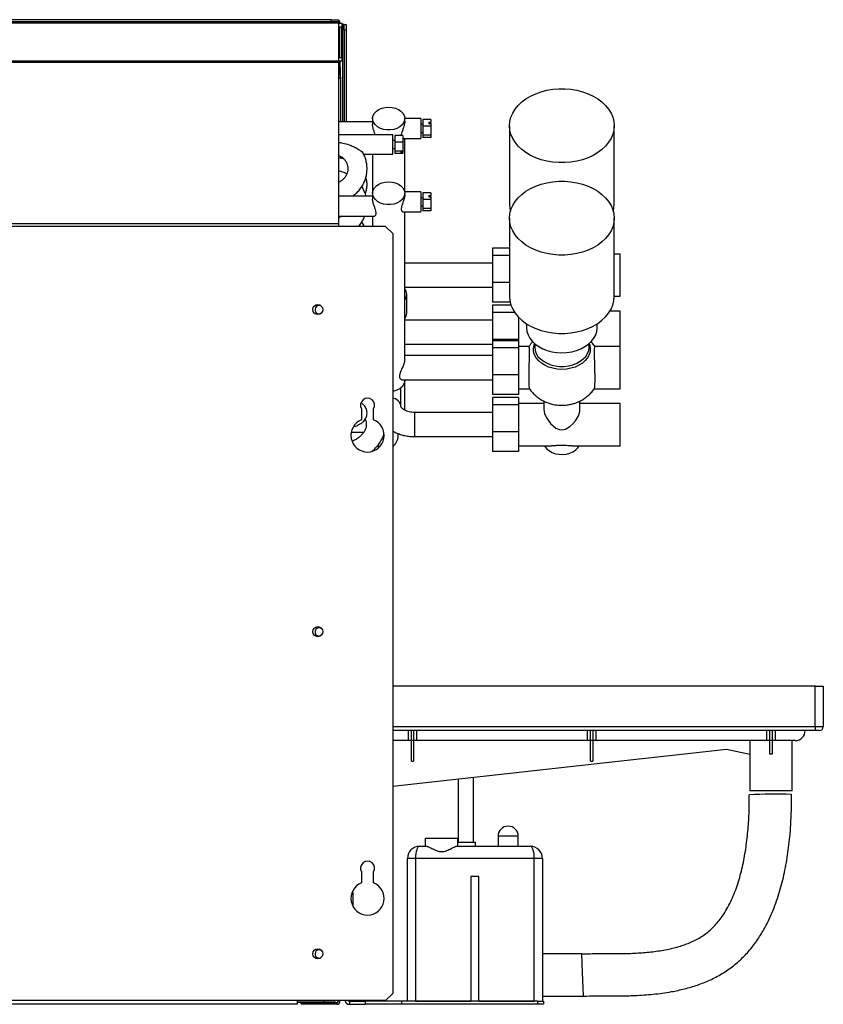
# Model space of a CAD drawing. Units: millimetres. Extents: x 329 to 4602, y 378 to 2626.
# Drawn here: x 3168 to 3568, y 1264 to 1753 of the extents above; entities that cross this region are included whole.
import ezdxf

# ---------------------------------------------------------------- set-up
doc = ezdxf.new("R2010")
doc.units = ezdxf.units.MM

msp = doc.modelspace()

# ---------------------------------------------------------------- linework, layer by layer
at = {"color": 8, "linetype": 'Continuous', "lineweight": 25}
for p, q in [((3326.74, 1751), (2881.54, 1751)), ((3328.74, 1750.4), (3328.74, 1702.05)), ((3326.74, 1732.13), (2881.54, 1732.13)), ((3326.74, 1731.56), (2881.54, 1731.56)), ((3328.74, 1684.31), (3328.74, 1683.78)), ((3364.72, 1545.67), (3364.72, 1557.67)), ((3346.72, 1540.13), (3346.72, 1541.85)), ((3353.74, 1401.7), (3563.54, 1401.7)), ((3416.04, 1347.2), (3406.04, 1347.2)), ((3319.74, 1264.8), (3319.74, 1265.6))]:
    msp.add_line(p, q, dxfattribs=at)
at = {"color": 7, "linetype": 'Continuous', "lineweight": 25}
for p, q in [((3323.2, 1752.8), (2884.28, 1752.8)), ((3323.2, 1751.8), (2884.28, 1751.8)), ((3323.2, 1751.8), (3323.2, 1752.8)), ((3323.2, 1752.8), (3326.74, 1752.8)), ((3326.74, 1751.8), (3323.2, 1751.8)), ((3326.74, 1752.8), (3326.74, 1751.8)), ((3326.74, 1751.8), (3326.74, 1751)), ((3326.74, 1751.2), (3327.54, 1751.2)), ((3326.74, 1751), (3326.74, 1732.13)), ((3326.74, 1751), (3328.54, 1751)), ((3327.54, 1751), (3327.54, 1751.2)), ((3328.54, 1732.13), (3328.54, 1751)), ((3328.52, 1749.06), (3326.97, 1749.06)), ((3326.97, 1749.06), (3326.97, 1734.06)), ((3327.54, 1734.06), (3327.54, 1749.06)), ((3328.52, 1734.06), (3328.52, 1749.06)), ((3328.74, 1750.4), (3328.54, 1750.4)), ((3329.54, 1750.4), (3328.74, 1750.4)), ((3329.54, 1750.4), (3330.54, 1750.4)), ((3329.54, 1747.57), (3329.54, 1750.4)), ((3329.54, 1747.57), (3329.54, 1702.05)), ((3330.54, 1747.57), (3329.54, 1747.57)), ((3330.54, 1750.4), (3330.54, 1747.57)), ((3330.54, 1747.57), (3330.54, 1702.05)), ((3326.74, 1732.13), (3326.74, 1731.56)), ((3328.54, 1732.13), (3326.74, 1732.13)), ((3326.74, 1731.56), (3326.74, 1651.32)), ((3326.97, 1734.06), (3328.52, 1734.06)), ((3327.54, 1732.13), (3327.54, 1725.02)), ((3327.72, 1729.26), (3327.54, 1729.26)), ((3327.72, 1724.32), (3327.72, 1729.26)), ((3327.72, 1724.32), (3327.72, 1702.05)), ((3343.72, 1703.66), (3343.72, 1700.66)), ((3367.72, 1703.71), (3359.72, 1703.71)), ((3359.72, 1702.25), (3359.72, 1703.66)), ((3367.72, 1703.71), (3367.72, 1693.71)), ((3372.72, 1703.18), (3368.72, 1703.18)), ((3368.72, 1703.18), (3368.72, 1699.91)), ((3372.72, 1703.18), (3372.72, 1701.9)), ((3343.72, 1702.05), (3326.74, 1702.05)), ((3368.72, 1700.71), (3367.72, 1700.71)), ((3372.72, 1699.91), (3368.72, 1699.91)), ((3368.72, 1699.91), (3368.72, 1695.45)), ((3371.72, 1701.9), (3372.72, 1701.9)), ((3371.72, 1701.9), (3371.72, 1701.19)), ((3371.72, 1701.19), (3372.72, 1701.19)), ((3372.72, 1701.19), (3372.72, 1701.9)), ((3372.72, 1701.19), (3372.72, 1699.91)), ((3372.72, 1699.91), (3372.72, 1695.45)), ((3411.72, 1700.13), (3411.72, 1661.24)), ((3463.72, 1661.24), (3463.72, 1700.13)), ((3353.72, 1695.58), (3326.74, 1695.58)), ((3353.72, 1692.06), (3353.72, 1695.58)), ((3354.72, 1692.83), (3353.72, 1692.83)), ((3358.72, 1695.29), (3354.72, 1695.29)), ((3354.72, 1695.29), (3354.72, 1692.03)), ((3358.72, 1695.29), (3358.72, 1692.03)), ((3358.72, 1693.8), (3358.9, 1693.73)), ((3358.9, 1693.71), (3367.72, 1693.71)), ((3359.72, 1667.33), (3359.72, 1693.71)), ((3367.72, 1696.71), (3368.72, 1696.71)), ((3372.72, 1695.45), (3368.72, 1695.45)), ((3368.72, 1695.45), (3368.72, 1694.25)), ((3372.72, 1694.25), (3368.72, 1694.25)), ((3372.72, 1695.45), (3372.72, 1694.25)), ((3353.72, 1686.08), (3353.72, 1692.06)), ((3353.72, 1688.83), (3354.72, 1688.83)), ((3358.72, 1692.03), (3354.72, 1692.03)), ((3354.72, 1692.03), (3354.72, 1687.56)), ((3358.72, 1687.56), (3354.72, 1687.56)), ((3354.72, 1687.56), (3354.72, 1686.37)), ((3358.72, 1692.03), (3358.72, 1687.56)), ((3358.72, 1687.56), (3358.72, 1687.1)), ((3327.72, 1684.99), (3327.72, 1683.98)), ((3339.21, 1686.08), (3353.72, 1686.08)), ((3343.72, 1686.08), (3343.72, 1666.58)), ((3358.72, 1686.37), (3354.72, 1686.37)), ((3357.72, 1687.1), (3358.72, 1687.1)), ((3357.72, 1687.1), (3357.72, 1686.84)), ((3357.72, 1686.84), (3358.72, 1686.84)), ((3358.72, 1686.84), (3358.72, 1687.1)), ((3358.72, 1686.84), (3358.72, 1686.37)), ((3343.72, 1665.21), (3326.74, 1665.21)), ((3343.72, 1666.58), (3343.72, 1663.75)), ((3367.72, 1667.33), (3359.65, 1667.33)), ((3359.72, 1665.87), (3359.72, 1666.58)), ((3367.72, 1667.33), (3367.72, 1657.33)), ((3368.72, 1664.33), (3367.72, 1664.33)), ((3372.72, 1666.79), (3368.72, 1666.79)), ((3368.72, 1666.79), (3368.72, 1663.53)), ((3372.72, 1663.53), (3368.72, 1663.53)), ((3368.72, 1663.53), (3368.72, 1659.07)), ((3371.72, 1665.51), (3372.72, 1665.51)), ((3371.72, 1665.51), (3371.72, 1664.81)), ((3371.72, 1664.81), (3372.72, 1664.81)), ((3372.72, 1666.79), (3372.72, 1665.51)), ((3372.72, 1664.81), (3372.72, 1665.51)), ((3372.72, 1664.81), (3372.72, 1663.53)), ((3372.72, 1663.53), (3372.72, 1659.07)), ((3367.72, 1660.33), (3368.72, 1660.33)), ((3372.72, 1659.07), (3368.72, 1659.07)), ((3368.72, 1659.07), (3368.72, 1657.87)), ((3372.72, 1659.07), (3372.72, 1657.87)), ((3326.74, 1655.21), (3344.55, 1655.21)), ((3343.72, 1655.21), (3343.72, 1650.05)), ((3358.9, 1657.33), (3367.72, 1657.33)), ((3359.72, 1584.2), (3359.72, 1657.33)), ((3372.72, 1657.87), (3368.72, 1657.87)), ((3411.72, 1654.2), (3411.72, 1615.31)), ((3463.72, 1615.31), (3463.72, 1654.2)), ((3326.74, 1651.32), (2880.74, 1651.32)), ((3326.74, 1650.05), (2880.74, 1650.05)), ((3326.74, 1651.32), (3326.74, 1650.05)), ((3350.2, 1650.05), (3326.74, 1650.05)), ((3353.74, 1646.51), (3350.2, 1650.05)), ((3353.74, 1646.51), (3353.74, 1269.13)), ((3411.72, 1639.27), (3403.22, 1639.27)), ((3403.22, 1639.27), (3403.22, 1635.68)), ((3411.72, 1635.68), (3403.22, 1635.68)), ((3403.22, 1635.68), (3403.22, 1622.3)), ((3466.72, 1636.36), (3463.72, 1636.36)), ((3466.72, 1615.41), (3466.72, 1636.36)), ((3403.22, 1631.88), (3359.72, 1631.88)), ((3359.72, 1619.88), (3403.22, 1619.88)), ((3411.72, 1622.3), (3403.22, 1622.3)), ((3403.22, 1622.3), (3403.22, 1612.5)), ((3360.72, 1607.14), (3360.72, 1616.34)), ((3463.72, 1615.41), (3466.72, 1615.41)), ((3412.02, 1612.5), (3403.22, 1612.5)), ((3412.45, 1610.98), (3403.22, 1610.98)), ((3403.22, 1610.98), (3403.22, 1607.4)), ((3414.25, 1607.4), (3403.22, 1607.4)), ((3403.22, 1607.4), (3403.22, 1594.01)), ((3416.22, 1604.97), (3416.22, 1594.01)), ((3466.72, 1608.08), (3461.62, 1608.08)), ((3466.72, 1590.43), (3466.72, 1608.08)), ((3403.22, 1603.6), (3359.72, 1603.6)), ((3420.22, 1601.71), (3420.22, 1599.75)), ((3455.22, 1599.75), (3455.22, 1601.71)), ((3359.72, 1591.6), (3403.22, 1591.6)), ((3416.22, 1594.01), (3403.22, 1594.01)), ((3403.22, 1594.01), (3403.22, 1593.34)), ((3416.22, 1593.34), (3403.22, 1593.34)), ((3403.22, 1593.34), (3403.22, 1589.75)), ((3416.22, 1589.75), (3403.22, 1589.75)), ((3403.22, 1589.75), (3403.22, 1576.37)), ((3416.22, 1594.01), (3416.22, 1593.34)), ((3416.22, 1593.34), (3416.22, 1589.75)), ((3421.33, 1590.43), (3416.22, 1590.43)), ((3416.22, 1589.75), (3416.22, 1576.37)), ((3424.22, 1591.88), (3424.22, 1590.12)), ((3451.22, 1590.12), (3451.22, 1591.88)), ((3466.72, 1590.43), (3454.11, 1590.43)), ((3466.72, 1569.48), (3466.72, 1590.43)), ((3403.22, 1585.95), (3359.72, 1585.95)), ((3416.22, 1576.37), (3403.22, 1576.37)), ((3403.22, 1576.37), (3403.22, 1566.57)), ((3416.22, 1576.37), (3416.22, 1566.57)), ((3358.48, 1573.95), (3403.22, 1573.95)), ((3359.72, 1573.59), (3359.72, 1573.95)), ((3359.72, 1558.84), (3359.72, 1573.59)), ((3357.72, 1560.86), (3357.72, 1569.85)), ((3416.22, 1566.57), (3403.22, 1566.57)), ((3416.22, 1569.48), (3421.63, 1569.48)), ((3453.81, 1569.48), (3466.72, 1569.48)), ((3416.22, 1565.06), (3403.22, 1565.06)), ((3403.22, 1565.06), (3403.22, 1561.47)), ((3416.22, 1561.47), (3403.22, 1561.47)), ((3403.22, 1561.47), (3403.22, 1548.09)), ((3416.22, 1565.06), (3416.22, 1561.47)), ((3428.72, 1562.15), (3416.22, 1562.15)), ((3416.22, 1561.47), (3416.22, 1548.09)), ((3428.72, 1563.37), (3428.72, 1559.08)), ((3446.72, 1559.08), (3446.72, 1563.38)), ((3466.72, 1562.15), (3446.72, 1562.15)), ((3466.72, 1541.19), (3466.72, 1562.15)), ((3338.24, 1559.49), (3338.24, 1553.98)), ((3344.24, 1553.98), (3344.24, 1559.49)), ((3403.22, 1557.67), (3364.72, 1557.67)), ((3339.2, 1547.69), (3333.11, 1547.69)), ((3356.47, 1546.47), (3356.47, 1547.15)), ((3364.72, 1545.67), (3403.22, 1545.67)), ((3416.22, 1548.09), (3403.22, 1548.09)), ((3403.22, 1548.09), (3403.22, 1538.29)), ((3416.22, 1548.09), (3416.22, 1538.29)), ((3416.22, 1541.19), (3432.65, 1541.19)), ((3442.79, 1541.19), (3466.72, 1541.19)), ((3416.22, 1538.29), (3403.22, 1538.29)), ((3563.54, 1421.7), (3353.74, 1421.7)), ((3563.54, 1421.7), (3567.54, 1421.7)), ((3563.54, 1401.7), (3563.54, 1421.7)), ((3567.54, 1421.7), (3567.54, 1401.7)), ((3563.54, 1399.7), (3353.74, 1399.7)), ((3361.36, 1399.7), (3361.36, 1394.7)), ((3362.99, 1394.7), (3362.99, 1399.7)), ((3364.09, 1399.7), (3364.09, 1394.7)), ((3365.72, 1394.7), (3365.72, 1399.7)), ((3450.36, 1399.7), (3450.36, 1394.7)), ((3451.99, 1394.7), (3451.99, 1399.7)), ((3453.09, 1399.7), (3453.09, 1394.7)), ((3454.72, 1394.7), (3454.72, 1399.7)), ((3539.36, 1399.7), (3539.36, 1394.7)), ((3540.99, 1394.7), (3540.99, 1399.7)), ((3542.09, 1399.7), (3542.09, 1394.7)), ((3543.72, 1394.7), (3543.72, 1399.7)), ((3563.54, 1401.7), (3567.54, 1401.7)), ((3563.54, 1401.7), (3563.54, 1399.7)), ((3565.54, 1399.7), (3563.54, 1399.7)), ((3361.36, 1394.7), (3353.74, 1394.7)), ((3362.99, 1394.7), (3361.36, 1394.7)), ((3364.09, 1394.7), (3362.99, 1394.7)), ((3362.99, 1384.55), (3362.99, 1394.7)), ((3365.72, 1394.7), (3364.09, 1394.7)), ((3364.09, 1394.7), (3364.09, 1384.55)), ((3450.36, 1394.7), (3365.72, 1394.7)), ((3451.99, 1394.7), (3450.36, 1394.7)), ((3453.09, 1394.7), (3451.99, 1394.7)), ((3451.99, 1384.55), (3451.99, 1394.7)), ((3454.72, 1394.7), (3453.09, 1394.7)), ((3453.09, 1394.7), (3453.09, 1384.55)), ((3539.36, 1394.7), (3454.72, 1394.7)), ((3531.07, 1394.7), (3531.07, 1387.81)), ((3540.99, 1394.7), (3539.36, 1394.7)), ((3542.09, 1394.7), (3540.99, 1394.7)), ((3540.99, 1387.87), (3540.99, 1394.7)), ((3543.72, 1394.7), (3542.09, 1394.7)), ((3542.09, 1394.7), (3542.09, 1387.87)), ((3553.54, 1394.7), (3543.72, 1394.7)), ((3552.04, 1369.7), (3552.04, 1394.7)), ((3519.52, 1390.35), (3353.74, 1371.84)), ((3531.07, 1387.81), (3519.52, 1390.35)), ((3362.99, 1384.55), (3364.09, 1384.55)), ((3451.99, 1384.55), (3453.09, 1384.55)), ((3531.04, 1387.82), (3531.04, 1369.7)), ((3386.29, 1375.48), (3386.29, 1344.2)), ((3393.79, 1344.2), (3393.79, 1376.31)), ((3552.04, 1369.7), (3531.04, 1369.7)), ((3370.04, 1342.2), (3370.04, 1346.2)), ((3370.04, 1346.2), (3386.04, 1346.2)), ((3386.04, 1342.2), (3386.04, 1346.2)), ((3406.04, 1347.2), (3406.04, 1342.2)), ((3416.04, 1342.2), (3416.04, 1347.2)), ((3367.04, 1342.2), (3370.62, 1342.2)), ((3385.46, 1342.2), (3422.04, 1342.2)), ((3386.04, 1344.2), (3394.79, 1344.2)), ((3394.79, 1342.2), (3394.79, 1344.2)), ((3361.04, 1265.2), (3361.04, 1336.2)), ((3365.04, 1336.2), (3361.04, 1336.2)), ((3365.04, 1336.2), (3365.04, 1265.2)), ((3424.04, 1336.2), (3365.04, 1336.2)), ((3424.04, 1265.2), (3424.04, 1336.2)), ((3428.04, 1336.2), (3424.04, 1336.2)), ((3428.04, 1336.2), (3428.04, 1265.2)), ((3338.24, 1329.49), (3338.24, 1323.98)), ((3344.24, 1323.98), (3344.24, 1329.49)), ((3392.54, 1327.2), (3392.54, 1265.2)), ((3396.54, 1327.2), (3392.54, 1327.2)), ((3396.54, 1265.2), (3396.54, 1327.2)), ((3334.04, 1319.2), (3333.52, 1319.2)), ((3333.97, 1320.2), (3334.04, 1320.2)), ((3334.04, 1320.2), (3334.04, 1320.32)), ((3334.04, 1312.27), (3334.04, 1319.2)), ((3447.61, 1288.7), (3428.04, 1288.7)), ((3350.2, 1265.6), (3353.74, 1269.13)), ((3428.04, 1267.7), (3448.47, 1267.7)), ((3306.24, 1265.6), (2901.24, 1265.6)), ((3306.24, 1263.8), (2901.24, 1263.8)), ((3306.24, 1265.6), (3306.24, 1263.8)), ((3350.2, 1265.6), (3306.24, 1265.6)), ((3319.74, 1264.8), (3306.24, 1264.8)), ((3306.24, 1264.7), (3324.54, 1264.7)), ((3308.34, 1263.7), (3308.34, 1264.5)), ((3308.34, 1264.5), (3311.88, 1264.5)), ((3311.88, 1263.7), (3308.34, 1263.7)), ((3311.88, 1264.5), (3311.88, 1263.7)), ((3325.94, 1264.5), (3311.88, 1264.5)), ((3325.94, 1263.7), (3311.88, 1263.7)), ((3324.74, 1264.8), (3319.74, 1264.8)), ((3324.54, 1264.8), (3324.54, 1264.7)), ((3324.74, 1265.6), (3324.74, 1264.8)), ((3325.94, 1264.5), (3325.94, 1263.7)), ((3326.74, 1265.3), (3326.74, 1265.6)), ((3327.54, 1265.3), (3326.74, 1265.3)), ((3327.54, 1265.3), (3327.54, 1265.6)), ((3332.3, 1265.2), (3332.3, 1263.7)), ((3332.3, 1265.2), (3340.04, 1265.2)), ((3332.3, 1263.7), (3340.04, 1263.7)), ((3340.04, 1265.2), (3340.04, 1263.7)), ((3358.04, 1265.2), (3340.04, 1265.2)), ((3358.04, 1263.7), (3340.04, 1263.7)), ((3358.04, 1265.2), (3358.04, 1263.7)), ((3425.71, 1265.2), (3358.04, 1265.2)), ((3425.71, 1263.7), (3358.04, 1263.7)), ((3365.04, 1265.2), (3392.54, 1265.2)), ((3396.54, 1265.2), (3424.04, 1265.2)), ((3425.71, 1263.7), (3425.71, 1265.2)), ((3425.71, 1265.2), (3428.54, 1265.2)), ((3428.54, 1263.7), (3425.71, 1263.7)), ((3428.54, 1265.2), (3428.54, 1263.7))]:
    msp.add_line(p, q, dxfattribs=at)
at = {"color": 7, "linetype": 'Continuous', "lineweight": 25, "flags": 128}
for points in [[(3463.72, 1700.13), (3463.54, 1697.99), (3463.02, 1695.89), (3462.15, 1693.84), (3460.95, 1691.88), (3459.44, 1690.03), (3457.64, 1688.31), (3455.56, 1686.76), (3453.25, 1685.38), (3450.72, 1684.21), (3448.02, 1683.25), (3445.18, 1682.52), (3442.23, 1682.02), (3439.23, 1681.78), (3436.21, 1681.78), (3433.2, 1682.02), (3430.26, 1682.52), (3427.42, 1683.25), (3424.72, 1684.21), (3422.19, 1685.38), (3419.88, 1686.76), (3417.8, 1688.31), (3416, 1690.03), (3414.48, 1691.88), (3413.29, 1693.84), (3412.42, 1695.89), (3411.9, 1697.99), (3411.72, 1700.13), (3411.9, 1702.26), (3412.42, 1704.37), (3413.29, 1706.42), (3414.48, 1708.38), (3416, 1710.23), (3417.8, 1711.95), (3419.88, 1713.5), (3422.19, 1714.88), (3424.72, 1716.05), (3427.42, 1717.01), (3430.26, 1717.74), (3433.2, 1718.23), (3436.21, 1718.48), (3439.23, 1718.48), (3442.23, 1718.23), (3445.18, 1717.74), (3448.02, 1717.01), (3450.72, 1716.05), (3453.25, 1714.88), (3455.56, 1713.5), (3457.64, 1711.95), (3459.44, 1710.23), (3460.95, 1708.38), (3462.15, 1706.42), (3463.02, 1704.37), (3463.54, 1702.26), (3463.72, 1700.13)], [(3351.72, 1709.32), (3353.44, 1709.19), (3355.08, 1708.8), (3356.56, 1708.17), (3357.82, 1707.33), (3358.79, 1706.31), (3359.43, 1705.18), (3359.71, 1703.97), (3359.61, 1702.75), (3359.15, 1701.57), (3358.34, 1700.49), (3357.22, 1699.56), (3355.84, 1698.82), (3354.27, 1698.3), (3352.58, 1698.04), (3350.85, 1698.04), (3349.16, 1698.3), (3347.59, 1698.82), (3346.22, 1699.56), (3345.1, 1700.49), (3344.29, 1701.57), (3343.82, 1702.75), (3343.73, 1703.97), (3344.01, 1705.18), (3344.65, 1706.31), (3345.62, 1707.33), (3346.88, 1708.17), (3348.36, 1708.8), (3350, 1709.19), (3351.72, 1709.32)], [(3351.72, 1672.23), (3353.44, 1672.1), (3355.08, 1671.71), (3356.56, 1671.08), (3357.82, 1670.24), (3358.79, 1669.23), (3359.43, 1668.09), (3359.71, 1666.88), (3359.61, 1665.66), (3359.15, 1664.48), (3358.34, 1663.4), (3357.22, 1662.47), (3355.84, 1661.73), (3354.27, 1661.21), (3352.58, 1660.95), (3350.85, 1660.95), (3349.16, 1661.21), (3347.59, 1661.73), (3346.22, 1662.47), (3345.1, 1663.4), (3344.29, 1664.48), (3343.82, 1665.66), (3343.73, 1666.88), (3344.01, 1668.09), (3344.65, 1669.23), (3345.62, 1670.24), (3346.88, 1671.08), (3348.36, 1671.71), (3350, 1672.1), (3351.72, 1672.23)], [(3463.72, 1654.2), (3463.54, 1652.06), (3463.02, 1649.96), (3462.15, 1647.91), (3460.95, 1645.95), (3459.44, 1644.1), (3457.64, 1642.38), (3455.56, 1640.83), (3453.25, 1639.45), (3450.72, 1638.28), (3448.02, 1637.32), (3445.18, 1636.59), (3442.23, 1636.09), (3439.23, 1635.84), (3436.21, 1635.84), (3433.2, 1636.09), (3430.26, 1636.59), (3427.42, 1637.32), (3424.72, 1638.28), (3422.19, 1639.45), (3419.88, 1640.83), (3417.8, 1642.38), (3416, 1644.1), (3414.48, 1645.95), (3413.29, 1647.91), (3412.42, 1649.96), (3411.9, 1652.06), (3411.72, 1654.2), (3411.9, 1656.33), (3412.42, 1658.44), (3413.29, 1660.49), (3414.48, 1662.45), (3416, 1664.3), (3417.8, 1666.02), (3419.88, 1667.57), (3422.19, 1668.95), (3424.72, 1670.12), (3427.42, 1671.08), (3430.26, 1671.81), (3433.2, 1672.3), (3436.21, 1672.55), (3439.23, 1672.55), (3442.23, 1672.3), (3445.18, 1671.81), (3448.02, 1671.08), (3450.72, 1670.12), (3453.25, 1668.95), (3455.56, 1667.57), (3457.64, 1666.02), (3459.44, 1664.3), (3460.95, 1662.45), (3462.15, 1660.49), (3463.02, 1658.44), (3463.54, 1656.33), (3463.72, 1654.2)], [(3411.72, 1661.24), (3411.9, 1659.1), (3412.2, 1657.72)], [(3463.24, 1657.72), (3463.54, 1659.1), (3463.72, 1661.24)], [(3411.72, 1615.31), (3411.9, 1613.17), (3412.42, 1611.07), (3413.29, 1609.02), (3414.48, 1607.06), (3416, 1605.21), (3417.8, 1603.49), (3419.88, 1601.94), (3422.19, 1600.56), (3424.72, 1599.39), (3427.42, 1598.43), (3430.26, 1597.7), (3433.2, 1597.2), (3436.21, 1596.95), (3439.23, 1596.95), (3442.23, 1597.2), (3445.18, 1597.7), (3448.02, 1598.43), (3450.72, 1599.39), (3453.25, 1600.56), (3455.56, 1601.94), (3457.64, 1603.49), (3459.44, 1605.21), (3460.95, 1607.06), (3462.15, 1609.02), (3463.02, 1611.07), (3463.54, 1613.17), (3463.72, 1615.31)], [(3420.22, 1599.75), (3420.4, 1597.99), (3420.93, 1596.27), (3421.8, 1594.61), (3423, 1593.06), (3424.49, 1591.65), (3426.26, 1590.4), (3428.26, 1589.34), (3430.45, 1588.5), (3432.79, 1587.88), (3435.23, 1587.5), (3437.72, 1587.38), (3440.21, 1587.5), (3442.65, 1587.88), (3444.99, 1588.5), (3447.18, 1589.34), (3449.18, 1590.4), (3450.94, 1591.65), (3452.44, 1593.06), (3453.64, 1594.61), (3454.51, 1596.27), (3455.04, 1597.99), (3455.22, 1599.75), (3455.22, 1599.75)], [(3359.72, 1573.59), (3359.61, 1572.68), (3359.15, 1571.5), (3358.34, 1570.42), (3357.22, 1569.48), (3355.84, 1568.74), (3354.27, 1568.23), (3353.74, 1568.12)], [(3428.72, 1559.08), (3429.07, 1557.11), (3430.03, 1555), (3432.07, 1552.23), (3433.34, 1551.01), (3434.8, 1549.97), (3436.6, 1549.23), (3437.72, 1549.1), (3439.49, 1549.43), (3441.71, 1550.7), (3443.15, 1552), (3444.44, 1553.52), (3445.95, 1556.05), (3446.62, 1558.1), (3446.72, 1559.08), (3446.72, 1559.08)], [(3429.17, 1541.19), (3429.45, 1540.68), (3430.33, 1539.55), (3431.52, 1538.57), (3432.96, 1537.79), (3434.59, 1537.22), (3436.36, 1536.9), (3438.18, 1536.83), (3439.98, 1537.03), (3441.68, 1537.47), (3443.23, 1538.15), (3444.55, 1539.04), (3445.59, 1540.1), (3446.27, 1541.19)]]:
    msp.add_lwpolyline(points, dxfattribs=at)
at = {"color": 8, "linetype": 'Continuous', "lineweight": 25, "flags": 128}
for points in [[(3437.72, 1579.11), (3435.46, 1579.24), (3433.25, 1579.63), (3431.16, 1580.26), (3429.24, 1581.12), (3427.54, 1582.18), (3426.1, 1583.43), (3424.97, 1584.82), (3424.16, 1586.32), (3423.71, 1587.89), (3423.62, 1589.5), (3423.89, 1591.09), (3424.18, 1591.91)], [(3424.22, 1590.12), (3424.4, 1588.54), (3424.95, 1587.02), (3425.85, 1585.57), (3427.07, 1584.25), (3428.58, 1583.09), (3430.34, 1582.12), (3432.3, 1581.37), (3434.41, 1580.86), (3436.6, 1580.6), (3438.83, 1580.6), (3441.03, 1580.86), (3443.14, 1581.37), (3445.1, 1582.12), (3446.86, 1583.09), (3448.37, 1584.25), (3449.59, 1585.57), (3450.49, 1587.02), (3451.04, 1588.54), (3451.22, 1590.12), (3451.22, 1590.12)], [(3451.22, 1592.01), (3451.55, 1591.09), (3451.82, 1589.5), (3451.73, 1587.89), (3451.28, 1586.32), (3450.47, 1584.82), (3449.34, 1583.43), (3447.9, 1582.18), (3446.2, 1581.12), (3444.28, 1580.26), (3442.19, 1579.63), (3439.98, 1579.24), (3437.72, 1579.11)], [(3356.47, 1546.48), (3356.46, 1546.7), (3356.34, 1547.25)]]:
    msp.add_lwpolyline(points, dxfattribs=at)
at = {"color": 7, "linetype": 'Continuous', "lineweight": 25}
for centre in [(3316.49, 1608.8), (3316.49, 1448.8), (3316.49, 1288.8)]:
    msp.add_circle(centre, 2.5, dxfattribs=at)
for centre, radius, start, end in [((3325.94, 1751.2), 1.6, 0, 60), ((3326.84, 1724.49), 0.895, 263.4197, 348.7224), ((3355.85, 1616.34), 4.85, 323.0375, 36.9625), ((3317.24, 1608.7), 2.1, 58.899, 285.9117), ((3355.75, 1607.22), 4.97, 323.0184, 359.1178), ((3341.24, 1561.3), 3.5, 328.9973, 211.0027), ((3341.24, 1546.3), 8.25, 111.3237, 68.6763), ((3317.24, 1448.7), 2.1, 58.899, 285.9117), ((3553.54, 1399.7), 5, 270, 0), ((3565.54, 1401.7), 2, 270, 0), ((3542.88, 1101.74), 266.34, 88.0831, 92.6019), ((3411.04, 1347.2), 5, 0, 180), ((3367.04, 1336.2), 6, 90, 180), ((3422.04, 1336.2), 6, 0, 90), ((3341.24, 1331.3), 3.5, 328.9973, 211.0027), ((3341.24, 1316.3), 8.25, 111.3237, 68.6763), ((3317.24, 1288.7), 2.1, 58.899, 285.9117), ((3325.94, 1265.3), 1.6, 270, 0), ((3325.94, 1265.3), 0.8, 270, 0), ((3332.3, 1265.96), 2.26, 189.1658, 270), ((3332.3, 1265.96), 0.76, 208.2737, 270)]:
    msp.add_arc(centre, radius, start, end, dxfattribs=at)
at = {"color": 8, "linetype": 'Continuous', "lineweight": 25}
msp.add_arc((3353.01, 1560.13), 4.78, 9.7457, 81.1709, dxfattribs=at)
at = {"color": 7, "linetype": 'Continuous', "lineweight": 25}
for centre, major_axis, ratio, start_param, end_param in [((3541.54, 1384.3), (10.5, 0), 0.340428, 1.518391, 1.623201), ((3367.04, 1336.2), (0, 6), 0.333333, 0, 1.570796), ((3422.04, 1336.2), (0, 6), 0.333333, 4.712389, 6.283185), ((3448.04, 1278.2), (-0.43, 10.5), 0.000592, 3.142936, 6.297597)]:
    msp.add_ellipse(centre, major_axis=major_axis, ratio=ratio, start_param=start_param, end_param=end_param, dxfattribs=at)
for points, knots in [([(3359.72, 1702.25), (3359.69, 1701.86), (3359.63, 1701.07), (3359.21, 1699.61), (3358.64, 1698.01), (3358.16, 1696.56), (3357.93, 1695.56), (3357.97, 1695.29), (3357.97, 1695.29)], [0, 0, 0, 0, 0.192315, 0.384024, 0.591226, 0.826141, 0.999974, 1, 1, 1, 1]), ([(3344.99, 1695.58), (3344.96, 1695.7), (3344.82, 1696.26), (3344.4, 1697.44), (3343.92, 1699), (3343.73, 1700.1), (3343.72, 1700.58), (3343.72, 1700.66)], [0, 0, 0, 0, 0.071722, 0.338797, 0.646939, 0.942765, 1, 1, 1, 1]), ([(3326.74, 1691.88), (3326.77, 1691.88), (3327.48, 1691.81), (3329.31, 1691.48), (3331.78, 1690.82), (3334.19, 1689.84), (3336.15, 1688.83), (3337.73, 1687.78), (3338.64, 1686.98), (3339.01, 1686.57), (3339.04, 1686.46), (3339.05, 1686.44)], [0, 0, 0, 0, 0.005442, 0.147584, 0.37864, 0.526854, 0.6778, 0.832839, 0.926687, 0.98511, 1, 1, 1, 1]), ([(3326.71, 1685.47), (3326.91, 1685.4), (3327.6, 1685.16), (3328.63, 1684.47), (3329.73, 1683.45), (3330.59, 1682.24), (3331.19, 1680.89), (3331.49, 1679.45), (3331.48, 1677.97), (3331.15, 1676.51), (3330.52, 1675.15), (3329.62, 1673.92), (3328.46, 1672.92), (3327.47, 1672.28), (3326.84, 1672.07), (3326.71, 1672.03)], [0, 0, 0, 0, 0.035471, 0.118893, 0.202774, 0.287335, 0.372744, 0.459047, 0.546089, 0.633487, 0.720579, 0.806974, 0.892504, 0.977202, 1, 1, 1, 1]), ([(3329.53, 1683.57), (3329.38, 1683.62), (3328.51, 1683.9), (3327.55, 1684.1), (3326.74, 1684.16), (3326.71, 1684.17)], [0, 0, 0, 0, 0.1637531, 0.9682335, 1, 1, 1, 1]), ([(3333.94, 1665.21), (3334.52, 1665.66), (3335.71, 1666.57), (3337.26, 1668.25), (3338.59, 1670.13), (3339.65, 1672.18), (3340.42, 1674.34), (3340.88, 1676.59), (3341.02, 1678.87), (3340.85, 1681.15), (3340.35, 1683.37), (3339.74, 1685.15), (3339.2, 1686.12), (3339.03, 1686.43)], [0, 0, 0, 0, 0.0911187, 0.1877223, 0.2841895, 0.3805078, 0.4766776, 0.5727105, 0.6686314, 0.7644757, 0.8602779, 0.9560771, 1, 1, 1, 1]), ([(3330.99, 1676.3), (3330.53, 1676.51), (3329.35, 1677.04), (3327.9, 1677.46), (3326.92, 1677.59), (3326.71, 1677.62)], [0, 0, 0, 0, 0.342971, 0.860888, 1, 1, 1, 1]), ([(3340.04, 1666.42), (3340.21, 1666.83), (3340.63, 1667.83), (3340.95, 1669.52), (3341, 1671.41), (3340.8, 1673.02), (3340.48, 1673.96), (3340.35, 1674.31)], [0, 0, 0, 0, 0.16186, 0.399632, 0.632757, 0.863236, 1, 1, 1, 1]), ([(3340.41, 1665.21), (3340.38, 1665.37), (3340.19, 1666.27), (3339.53, 1667.83), (3338.87, 1669.25), (3338.4, 1669.9), (3338.38, 1669.93)], [0, 0, 0, 0, 0.094331, 0.536874, 0.979609, 1, 1, 1, 1]), ([(3344.55, 1655.24), (3344.57, 1655.23), (3344.79, 1655.15), (3345.19, 1655.49), (3345.5, 1656.24), (3345.46, 1657.3), (3345.13, 1658.55), (3344.61, 1660.01), (3344.04, 1661.65), (3343.75, 1662.97), (3343.73, 1663.58), (3343.72, 1663.75)], [0, 0, 0, 0, 0.01961, 0.169789, 0.288369, 0.407453, 0.517163, 0.642862, 0.793402, 0.943765, 1, 1, 1, 1]), ([(3359.72, 1665.87), (3359.69, 1665.48), (3359.63, 1664.69), (3359.21, 1663.23), (3358.65, 1661.64), (3358.13, 1660.13), (3357.91, 1658.86), (3358.04, 1658), (3358.41, 1657.44), (3358.73, 1657.38), (3358.9, 1657.35)], [0, 0, 0, 0, 0.125566, 0.250737, 0.386024, 0.539405, 0.652904, 0.76664, 0.877978, 1, 1, 1, 1]), ([(3328.34, 1655.21), (3327.95, 1654.94), (3327.44, 1654.59), (3326.84, 1654.4), (3326.71, 1654.35)], [0, 0, 0, 0, 0.7757005, 1, 1, 1, 1]), ([(3336.7, 1650.05), (3336.88, 1650.23), (3337.59, 1650.97), (3338.57, 1652.47), (3339.45, 1654.02), (3339.77, 1654.98), (3339.85, 1655.21)], [0, 0, 0, 0, 0.123502, 0.501725, 0.879364, 1, 1, 1, 1]), ([(3339.56, 1650.05), (3339.55, 1650.08), (3339.27, 1650.83), (3338.87, 1651.58), (3338.4, 1652.22), (3338.38, 1652.25)], [0, 0, 0, 0, 0.041539, 0.957801, 1, 1, 1, 1]), ([(3421.33, 1590.43), (3421.33, 1590.43), (3421.35, 1590.63), (3421.43, 1589.93), (3421.48, 1588.68), (3421.49, 1586.85), (3421.45, 1584.58), (3421.35, 1581.14), (3421.26, 1577.57), (3421.23, 1574.25), (3421.29, 1571.62), (3421.42, 1569.93), (3421.54, 1569.71), (3421.59, 1569.62)], [0, 0, 0, 0, 0.000372, 0.110476, 0.22072, 0.256691, 0.366746, 0.476794, 0.587007, 0.697191, 0.807157, 0.917066, 1, 1, 1, 1]), ([(3423.29, 1592.89), (3422.9, 1592.47), (3422.17, 1591.69), (3421.59, 1590.79), (3421.31, 1590.37)], [0, 0, 0, 0, 0.527466, 1, 1, 1, 1]), ([(3454.16, 1590.3), (3453.98, 1590.58), (3453.42, 1591.51), (3452.69, 1592.32), (3452.19, 1592.88)], [0, 0, 0, 0, 0.305266, 1, 1, 1, 1]), ([(3453.95, 1587.36), (3453.96, 1588.1), (3453.98, 1589.57), (3454.07, 1590.48), (3454.1, 1590.34), (3454.11, 1590.3)], [0, 0, 0, 0, 0.429128, 0.858227, 1, 1, 1, 1]), ([(3453.85, 1569.66), (3453.88, 1569.66), (3453.98, 1569.68), (3454.11, 1570.96), (3454.2, 1573.29), (3454.19, 1576.44), (3454.12, 1579.97), (3454.01, 1583.49), (3453.96, 1585.95), (3453.96, 1587.08), (3453.95, 1587.36)], [0, 0, 0, 0, 0.062736, 0.211337, 0.35962, 0.507499, 0.655307, 0.803372, 0.951627, 1, 1, 1, 1]), ([(3359.72, 1584.2), (3359.68, 1583.75), (3359.6, 1582.85), (3359.04, 1581.18), (3358.24, 1579.35), (3357.43, 1577.64), (3356.98, 1576.16), (3357.02, 1575.11), (3357.48, 1574.32), (3358.07, 1573.9), (3358.42, 1574), (3358.48, 1574.02)], [0, 0, 0, 0, 0.118393, 0.236328, 0.365332, 0.520386, 0.622016, 0.724321, 0.815946, 0.965011, 1, 1, 1, 1]), ([(3421.55, 1569.6), (3421.64, 1569.46), (3422.13, 1568.67), (3423.26, 1567.4), (3424.92, 1565.8), (3426.78, 1564.43), (3428.76, 1563.3), (3430.78, 1562.44), (3432.61, 1561.88), (3434.25, 1561.53), (3435.89, 1561.3), (3437.06, 1561.27), (3437.72, 1561.25)], [0, 0, 0, 0, 0.025502, 0.147275, 0.26922, 0.391071, 0.512097, 0.630191, 0.737532, 0.814969, 0.895836, 1, 1, 1, 1]), ([(3437.72, 1561.25), (3438.58, 1561.28), (3439.78, 1561.32), (3441.55, 1561.6), (3443.06, 1561.94), (3444.82, 1562.51), (3446.63, 1563.28), (3448.43, 1564.29), (3450.18, 1565.53), (3451.81, 1567.01), (3453.07, 1568.39), (3453.69, 1569.32), (3453.89, 1569.63)], [0, 0, 0, 0, 0.135216, 0.19073, 0.283041, 0.37958, 0.483704, 0.592957, 0.706242, 0.822656, 0.941532, 1, 1, 1, 1]), ([(3334.46, 1550.7), (3334.59, 1550.74), (3335.36, 1550.94), (3336.51, 1551.41), (3337.86, 1552.12), (3338.93, 1552.93), (3339.78, 1553.84), (3340.44, 1554.89), (3340.86, 1556.08), (3341.02, 1557.37), (3340.87, 1558.66), (3340.45, 1559.84), (3339.82, 1560.86), (3339.04, 1561.72), (3338.43, 1562.25), (3338.06, 1562.46), (3338.01, 1562.49)], [0, 0, 0, 0, 0.02382, 0.147375, 0.252974, 0.336712, 0.413015, 0.485714, 0.556877, 0.62762, 0.702374, 0.773092, 0.84228, 0.913024, 0.989197, 1, 1, 1, 1]), ([(3364.72, 1557.67), (3364.48, 1557.68), (3363.75, 1557.69), (3362.55, 1557.84), (3361.21, 1558.17), (3360.04, 1558.63), (3359.09, 1559.16), (3358.4, 1559.71), (3357.98, 1560.21), (3357.77, 1560.58), (3357.72, 1560.76), (3357.72, 1560.84), (3357.72, 1560.86)], [0, 0, 0, 0, 0.0520121, 0.1590868, 0.2655957, 0.3710011, 0.4753852, 0.5796452, 0.6853555, 0.7958883, 0.9179563, 1, 1, 1, 1]), ([(3340.05, 1554.34), (3340.13, 1554.16), (3340.41, 1553.55), (3340.61, 1552.52), (3340.65, 1551.23), (3340.39, 1549.93), (3339.86, 1548.67), (3339.1, 1547.46), (3338.06, 1546.26), (3336.73, 1545.11), (3335.25, 1544.1), (3334.12, 1543.56), (3333.6, 1543.3)], [0, 0, 0, 0, 0.046925, 0.156881, 0.274547, 0.39877, 0.503043, 0.60259, 0.708431, 0.811265, 0.912631, 1, 1, 1, 1]), ([(3343.63, 1538.56), (3344.18, 1539.05), (3345.36, 1540.12), (3346.87, 1541.97), (3348.16, 1544.02), (3349, 1545.77), (3349.3, 1546.84), (3349.38, 1547.16)], [0, 0, 0, 0, 0.2037427, 0.4391955, 0.6719427, 0.9012965, 1, 1, 1, 1]), ([(3353.74, 1548.44), (3353.89, 1548.34), (3354.69, 1547.85), (3356.32, 1547.17), (3358.6, 1546.41), (3360.99, 1545.92), (3363.05, 1545.7), (3364.3, 1545.68), (3364.72, 1545.67)], [0, 0, 0, 0, 0.048486, 0.257549, 0.468271, 0.679777, 0.891642, 1, 1, 1, 1]), ([(3353.74, 1540.72), (3353.85, 1540.81), (3354.37, 1541.21), (3355.09, 1542.12), (3355.84, 1543.39), (3356.32, 1544.78), (3356.46, 1545.82), (3356.47, 1546.39), (3356.47, 1546.47)], [0, 0, 0, 0, 0.065718, 0.29583, 0.520404, 0.741196, 0.960142, 1, 1, 1, 1]), ([(3432.65, 1541.21), (3432.87, 1541.21), (3433.53, 1541.2), (3434.81, 1541.34), (3436.32, 1541.48), (3437.95, 1541.53), (3439.78, 1541.44), (3441.47, 1541.22), (3442.44, 1541.21), (3442.79, 1541.21)], [0, 0, 0, 0, 0.081834, 0.236534, 0.403981, 0.500318, 0.654752, 0.875232, 1, 1, 1, 1]), ([(3447.61, 1288.7), (3450.39, 1288.8), (3455.95, 1289.01), (3464.04, 1288.81), (3471.78, 1288.95), (3479.18, 1289.39), (3486.39, 1290.22), (3493.26, 1291.57), (3499.59, 1293.52), (3505.26, 1296.07), (3510.28, 1299.39), (3514.59, 1303.57), (3518.62, 1308.99), (3522.22, 1315.7), (3525.23, 1323.62), (3527.49, 1332.03), (3529.09, 1340.71), (3530.16, 1349.54), (3530.75, 1358.59), (3530.77, 1364.69), (3530.79, 1367.81)], [0, 0, 0, 0, 0.06058, 0.12078, 0.175741, 0.228826, 0.281705, 0.333501, 0.380598, 0.425422, 0.468048, 0.51078, 0.555192, 0.614264, 0.675656, 0.738971, 0.803205, 0.867331, 0.93231, 1, 1, 1, 1]), ([(3448.47, 1267.7), (3450.5, 1267.79), (3454.22, 1267.97), (3459.29, 1267.87), (3463.42, 1267.86), (3466.98, 1267.89), (3470.42, 1267.95), (3475.81, 1268.14), (3483.08, 1268.62), (3491.33, 1269.74), (3498.64, 1271.31), (3505.05, 1273.18), (3511.29, 1275.64), (3517.33, 1278.83), (3523.02, 1282.75), (3528.17, 1287.35), (3532.62, 1292.51), (3536.44, 1298.01), (3540.2, 1304.7), (3543.67, 1312.69), (3546.16, 1320.44), (3547.75, 1326.78), (3548.78, 1331.64), (3549.64, 1336.59), (3550.36, 1341.67), (3550.97, 1347.12), (3551.45, 1353.23), (3551.77, 1360.26), (3551.78, 1365.26), (3551.79, 1367.93)], [0, 0, 0, 0, 0.035703, 0.065676, 0.089251, 0.10837, 0.128548, 0.149821, 0.203386, 0.256778, 0.296232, 0.33501, 0.374182, 0.414238, 0.455045, 0.495554, 0.535522, 0.574767, 0.61333, 0.670597, 0.727782, 0.756556, 0.785713, 0.815225, 0.845043, 0.8761, 0.911853, 0.952936, 1, 1, 1, 1]), ([(3370.62, 1342.2), (3370.81, 1342.17), (3371.31, 1342.1), (3372.73, 1341.42), (3374.64, 1340.38), (3376.66, 1339.6), (3378.4, 1339.44), (3380.29, 1339.87), (3382.31, 1340.85), (3384.11, 1341.81), (3385.07, 1342.18), (3385.39, 1342.19), (3385.46, 1342.2)], [0, 0, 0, 0, 0.066124, 0.182419, 0.337164, 0.438732, 0.517537, 0.596279, 0.731648, 0.876027, 0.97596, 1, 1, 1, 1])]:
    msp.add_open_spline(points, degree=3, knots=knots, dxfattribs=at)

doc.saveas('drawing.dxf')
